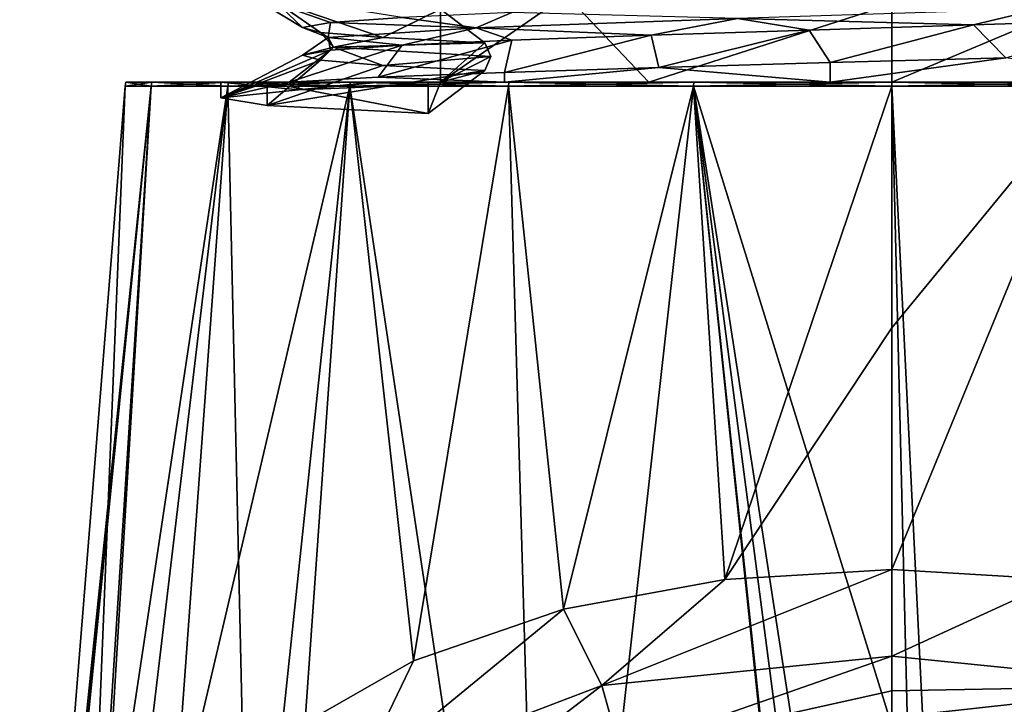
# Model space of a CAD drawing. Units: millimetres. Extents: x -21 to 21, y -99 to 10.
# Drawn here: x -14 to 2, y -21 to -10 of the extents above; entities that cross this region are included whole.
import ezdxf

# ---------------------------------------------------------------- set-up
doc = ezdxf.new("R2010")
doc.units = ezdxf.units.MM
doc.header["$LTSCALE"] = 101.851852
for name, color, linetype in [('182', 7, 'CONTINUOUS'), ('183', 7, 'CONTINUOUS'), ('184', 7, 'CONTINUOUS'), ('185', 7, 'CONTINUOUS'), ('188', 7, 'CONTINUOUS'), ('191', 7, 'CONTINUOUS'), ('194', 7, 'CONTINUOUS'), ('195', 7, 'CONTINUOUS'), ('196', 7, 'CONTINUOUS'), ('308', 7, 'CONTINUOUS'), ('309', 7, 'CONTINUOUS'), ('310', 7, 'CONTINUOUS'), ('311', 7, 'CONTINUOUS'), ('312', 7, 'CONTINUOUS')]:
    doc.layers.add(name, color=color, linetype=linetype)

msp = doc.modelspace()

# ---------------------------------------------------------------- linework, layer by layer
at = {"layer": '182', "linetype": 'Continuous'}
for points in [[(-13.94, -31.99, -0.693), (-13.106, -32.002, 4.8), (-12.254, -11.067), (-13.94, -31.99, -0.693)], [(-13.872, -30.812, -1.153), (-13.94, -31.99, -0.693), (-11.837, -11.067, -3.172), (-13.872, -30.812, -1.153)], [(-11.837, -11.067, -3.172), (-13.94, -31.99, -0.693), (-12.254, -11.067), (-11.837, -11.067, -3.172)], [(-13.516, -27.891, -2.773), (-13.872, -30.812, -1.153), (-11.837, -11.067, -3.172), (-13.516, -27.891, -2.773)], [(-12.756, -25.271, -4.862), (-13.516, -27.891, -2.773), (-11.837, -11.067, -3.172), (-12.756, -25.271, -4.862)], [(-13.106, -32.002, 4.8), (-10.139, -32.002, 9.592), (-10.613, -11.067, 6.127), (-13.106, -32.002, 4.8)], [(-12.254, -11.067), (-13.106, -32.002, 4.8), (-11.837, -11.067, 3.172), (-12.254, -11.067)], [(-11.837, -11.067, 3.172), (-13.106, -32.002, 4.8), (-10.613, -11.067, 6.127), (-11.837, -11.067, 3.172)], [(-11.491, -23.109, -7.094), (-12.756, -25.271, -4.862), (-10.613, -11.067, -6.127), (-11.491, -23.109, -7.094)], [(-10.613, -11.067, -6.127), (-12.756, -25.271, -4.862), (-11.837, -11.067, -3.172), (-10.613, -11.067, -6.127)], [(-9.759, -21.452, -9.148), (-11.491, -23.109, -7.094), (-8.665, -11.067, -8.665), (-9.759, -21.452, -9.148)], [(-8.665, -11.067, -8.665), (-11.491, -23.109, -7.094), (-10.613, -11.067, -6.127), (-8.665, -11.067, -8.665)], [(-10.613, -11.067, 6.127), (-10.139, -32.002, 9.592), (-8.665, -11.067, 8.665), (-10.613, -11.067, 6.127)], [(-10.139, -32.002, 9.592), (-5.52, -32.002, 12.82), (-8.665, -11.067, 8.665), (-10.139, -32.002, 9.592)], [(-7.647, -20.241, -10.85), (-9.759, -21.452, -9.148), (-8.665, -11.067, -8.665), (-7.647, -20.241, -10.85)], [(-8.665, -11.067, 8.665), (-5.52, -32.002, 12.82), (-6.127, -11.067, 10.613), (-8.665, -11.067, 8.665)], [(-6.127, -11.067, -10.613), (-7.647, -20.241, -10.85), (-8.665, -11.067, -8.665), (-6.127, -11.067, -10.613)], [(-5.252, -19.419, -12.11), (-7.647, -20.241, -10.85), (-6.127, -11.067, -10.613), (-5.252, -19.419, -12.11)], [(-6.127, -11.067, 10.613), (-5.52, -32.002, 12.82), (-3.172, -11.067, 11.837), (-6.127, -11.067, 10.613)], [(-3.172, -11.067, -11.837), (-5.252, -19.419, -12.11), (-6.127, -11.067, -10.613), (-3.172, -11.067, -11.837)], [(-3.172, -11.067, 11.837), (-5.52, -32.002, 12.82), (-1, -31.792, 13.915), (-3.172, -11.067, 11.837)], [(-2.671, -18.942, -12.881), (-5.252, -19.419, -12.11), (-3.172, -11.067, -11.837), (-2.671, -18.942, -12.881)], [(0, -11.067, -12.254), (-2.671, -18.942, -12.881), (-3.172, -11.067, -11.837), (0, -11.067, -12.254)], [(0, -11.067, 12.254), (-3.172, -11.067, 11.837), (0, -21.282, 13.362), (0, -11.067, 12.254)], [(0, -21.282, 13.362), (-3.172, -11.067, 11.837), (0, -31.542, 13.944), (0, -21.282, 13.362)], [(0, -31.542, 13.944), (-3.172, -11.067, 11.837), (-0.5, -31.542, 13.935), (0, -31.542, 13.944)], [(-0.5, -31.542, 13.935), (-3.172, -11.067, 11.837), (-1, -31.542, 13.908), (-0.5, -31.542, 13.935)], [(-1, -31.542, 13.908), (-3.172, -11.067, 11.837), (-1, -31.667, 13.912), (-1, -31.542, 13.908)], [(-1, -31.667, 13.912), (-3.172, -11.067, 11.837), (-1, -31.792, 13.915), (-1, -31.667, 13.912)], [(0, -14.922, -12.735), (-2.671, -18.942, -12.881), (0, -11.067, -12.254), (0, -14.922, -12.735)], [(0, -18.786, -13.14), (-2.671, -18.942, -12.881), (0, -14.922, -12.735), (0, -18.786, -13.14)]]:
    msp.add_3dface(points, dxfattribs=at)
at = {"layer": '183', "linetype": 'Continuous'}
for points in [[(-11.837, -11.067, -3.172), (-12.254, -11.067), (-11.827, -11, -3.169), (-11.837, -11.067, -3.172)], [(-12.254, -11.067), (-11.837, -11.067, 3.172), (-12.244, -11), (-12.254, -11.067)], [(-11.827, -11, -3.169), (-12.254, -11.067), (-12.244, -11), (-11.827, -11, -3.169)], [(-12.244, -11), (-11.837, -11.067, 3.172), (-11.827, -11, 3.169), (-12.244, -11)], [(-10.613, -11.067, -6.127), (-11.837, -11.067, -3.172), (-10.604, -11, -6.123), (-10.613, -11.067, -6.127)], [(-10.604, -11, -6.123), (-11.837, -11.067, -3.172), (-11.827, -11, -3.169), (-10.604, -11, -6.123)], [(-11.837, -11.067, 3.172), (-10.613, -11.067, 6.127), (-11.827, -11, 3.169), (-11.837, -11.067, 3.172)], [(-11.827, -11, 3.169), (-10.613, -11.067, 6.127), (-10.604, -11, 6.123), (-11.827, -11, 3.169)], [(-8.665, -11.067, -8.665), (-10.613, -11.067, -6.127), (-8.659, -11, -8.658), (-8.665, -11.067, -8.665)], [(-8.659, -11, -8.658), (-10.613, -11.067, -6.127), (-10.604, -11, -6.123), (-8.659, -11, -8.658)], [(-10.613, -11.067, 6.127), (-8.665, -11.067, 8.665), (-10.604, -11, 6.123), (-10.613, -11.067, 6.127)], [(-10.604, -11, 6.123), (-8.665, -11.067, 8.665), (-8.659, -11, 8.658), (-10.604, -11, 6.123)], [(-6.127, -11.067, -10.613), (-8.665, -11.067, -8.665), (-6.122, -11, -10.604), (-6.127, -11.067, -10.613)], [(-6.122, -11, -10.604), (-8.665, -11.067, -8.665), (-8.659, -11, -8.658), (-6.122, -11, -10.604)], [(-8.665, -11.067, 8.665), (-6.127, -11.067, 10.613), (-8.659, -11, 8.658), (-8.665, -11.067, 8.665)], [(-8.659, -11, 8.658), (-6.127, -11.067, 10.613), (-6.122, -11, 10.604), (-8.659, -11, 8.658)], [(-3.172, -11.067, -11.837), (-6.127, -11.067, -10.613), (-3.169, -11, -11.827), (-3.172, -11.067, -11.837)], [(-3.169, -11, -11.827), (-6.127, -11.067, -10.613), (-6.122, -11, -10.604), (-3.169, -11, -11.827)], [(-6.127, -11.067, 10.613), (-3.172, -11.067, 11.837), (-6.122, -11, 10.604), (-6.127, -11.067, 10.613)], [(-6.122, -11, 10.604), (-3.172, -11.067, 11.837), (-3.169, -11, 11.827), (-6.122, -11, 10.604)], [(0, -11, -12.245), (-3.172, -11.067, -11.837), (-3.169, -11, -11.827), (0, -11, -12.245)], [(-3.172, -11.067, -11.837), (0, -11, -12.245), (0, -11.067, -12.254), (-3.172, -11.067, -11.837)], [(-3.172, -11.067, 11.837), (0, -11.067, 12.254), (-3.169, -11, 11.827), (-3.172, -11.067, 11.837)], [(0, -11, 12.245), (-3.169, -11, 11.827), (0, -11.067, 12.254), (0, -11, 12.245)]]:
    msp.add_3dface(points, dxfattribs=at)
at = {"layer": '184', "linetype": 'Continuous'}
for points in [[(0, -18.786, -13.14), (0, -14.922, -12.735), (3.172, -11.067, -11.837), (0, -18.786, -13.14)], [(0, -18.786, -13.14), (3.172, -11.067, -11.837), (2.671, -18.942, -12.881), (0, -18.786, -13.14)], [(0, -14.922, -12.735), (0, -11.067, -12.254), (3.172, -11.067, -11.837), (0, -14.922, -12.735)], [(0, -11.067, 12.254), (0, -21.282, 13.362), (0.5, -31.542, 13.935), (0, -11.067, 12.254)], [(1, -31.542, 13.908), (0, -11.067, 12.254), (0.5, -31.542, 13.935), (1, -31.542, 13.908)], [(0, -11.067, 12.254), (1, -31.542, 13.908), (3.172, -11.067, 11.837), (0, -11.067, 12.254)], [(1, -31.542, 13.908), (5.52, -32.002, 12.82), (3.172, -11.067, 11.837), (1, -31.542, 13.908)]]:
    msp.add_3dface(points, dxfattribs=at)
at = {"layer": '185', "linetype": 'Continuous'}
for points in [[(3.172, -11.067, -11.837), (0, -11.067, -12.254), (3.169, -11, -11.827), (3.172, -11.067, -11.837)], [(0, -11.067, -12.254), (0, -11, -12.245), (3.169, -11, -11.827), (0, -11.067, -12.254)], [(0, -11, 12.245), (0, -11.067, 12.254), (3.172, -11.067, 11.837), (0, -11, 12.245)], [(0, -11, 12.245), (3.172, -11.067, 11.837), (3.169, -11, 11.827), (0, -11, 12.245)]]:
    msp.add_3dface(points, dxfattribs=at)
at = {"layer": '188', "linetype": 'Continuous'}
for points in [[(-2.671, -18.942, -12.881), (0, -18.786, -13.14), (-4.638, -20.638, -12.736), (-2.671, -18.942, -12.881)], [(-4.638, -20.638, -12.736), (0, -18.786, -13.14), (0, -20.167, -13.632), (-4.638, -20.638, -12.736)], [(-5.252, -19.419, -12.11), (-2.671, -18.942, -12.881), (-4.638, -20.638, -12.736), (-5.252, -19.419, -12.11)], [(-7.647, -20.241, -10.85), (-5.252, -19.419, -12.11), (-8.553, -22.13, -10.439), (-7.647, -20.241, -10.85)], [(-8.553, -22.13, -10.439), (-5.252, -19.419, -12.11), (-4.638, -20.638, -12.736), (-8.553, -22.13, -10.439)], [(-9.759, -21.452, -9.148), (-7.647, -20.241, -10.85), (-8.553, -22.13, -10.439), (-9.759, -21.452, -9.148)], [(-4.638, -20.638, -12.736), (0, -20.167, -13.632), (-4.344, -21.687, -13.811), (-4.638, -20.638, -12.736)], [(-4.344, -21.687, -13.811), (0, -20.167, -13.632), (0, -20.725, -14.113), (-4.344, -21.687, -13.811)], [(-8.553, -22.13, -10.439), (-4.638, -20.638, -12.736), (-7.975, -23.191, -11.637), (-8.553, -22.13, -10.439)], [(-7.975, -23.191, -11.637), (-4.638, -20.638, -12.736), (-4.344, -21.687, -13.811), (-7.975, -23.191, -11.637)], [(0, -21.15, -14.719), (-4.344, -21.687, -13.811), (0, -20.725, -14.113), (0, -21.15, -14.719)]]:
    msp.add_3dface(points, dxfattribs=at)
at = {"layer": '191', "linetype": 'Continuous'}
for points in [[(0, -18.786, -13.14), (2.671, -18.942, -12.881), (0, -20.167, -13.632), (0, -18.786, -13.14)], [(0, -20.167, -13.632), (2.671, -18.942, -12.881), (4.638, -20.638, -12.736), (0, -20.167, -13.632)], [(0, -20.725, -14.113), (0, -20.167, -13.632), (4.638, -20.638, -12.736), (0, -20.725, -14.113)], [(0, -21.15, -14.719), (0, -20.725, -14.113), (4.638, -20.638, -12.736), (0, -21.15, -14.719)], [(0, -21.15, -14.719), (4.638, -20.638, -12.736), (4.344, -21.687, -13.811), (0, -21.15, -14.719)]]:
    msp.add_3dface(points, dxfattribs=at)
at = {"layer": '194', "linetype": 'Continuous'}
for points in [[(2.784, -9.832, -10.072), (0, -11, -10.45), (0, -9.754, -10.45), (2.784, -9.832, -10.072)], [(5.367, -11, -8.967), (0, -11, -10.45), (2.784, -9.832, -10.072), (5.367, -11, -8.967)], [(-3.724, -10.766, 9.764), (-0.989, -11, 10.403), (-0.989, -10.689, 10.403), (-3.724, -10.766, 9.764)], [(-0.989, -11, 10.403), (4.494, -11, 9.434), (1.818, -10.611, 10.291), (-0.989, -11, 10.403)], [(-0.989, -10.689, 10.403), (-0.989, -11, 10.403), (1.818, -10.611, 10.291), (-0.989, -10.689, 10.403)], [(-8.209, -10.922, 6.466), (-6.191, -11, 8.419), (-6.19, -10.844, 8.419), (-8.209, -10.922, 6.466)], [(-6.191, -11, 8.419), (-0.989, -11, 10.403), (-3.724, -10.766, 9.764), (-6.191, -11, 8.419)], [(-6.19, -10.844, 8.419), (-6.191, -11, 8.419), (-3.724, -10.766, 9.764), (-6.19, -10.844, 8.419)], [(-9.635, -11, 4.046), (-6.191, -11, 8.419), (-8.209, -10.922, 6.466), (-9.635, -11, 4.046)]]:
    msp.add_3dface(points, dxfattribs=at)
at = {"layer": '195', "linetype": 'Continuous'}
for points in [[(-11.827, -11, -3.169), (-12.244, -11), (-11.827, -11, 3.169), (-11.827, -11, -3.169)], [(-10.604, -11, -6.123), (-11.827, -11, -3.169), (-10.723, -11, 0.599), (-10.604, -11, -6.123)], [(-11.827, -11, -3.169), (-11.827, -11, 3.169), (-10.604, -11, 6.123), (-11.827, -11, -3.169)], [(-11.827, -11, -3.169), (-10.604, -11, 6.123), (-10.723, -11, 0.599), (-11.827, -11, -3.169)], [(-9.987, -11, -3.95), (-10.604, -11, -6.123), (-10.723, -11, 0.599), (-9.987, -11, -3.95)], [(-10.723, -11, 0.599), (-10.604, -11, 6.123), (-9.483, -11, 5.041), (-10.723, -11, 0.599)], [(-8.659, -11, -8.658), (-10.604, -11, -6.123), (-9.987, -11, -3.95), (-8.659, -11, -8.658)], [(-10.604, -11, 6.123), (-8.659, -11, 8.658), (-9.483, -11, 5.041), (-10.604, -11, 6.123)], [(-7.413, -11, -7.771), (-8.659, -11, -8.658), (-9.987, -11, -3.95), (-7.413, -11, -7.771)], [(-6.191, -11, 8.419), (-9.635, -11, 4.046), (-6.502, -11, 8.548), (-6.191, -11, 8.419)], [(-6.502, -11, 8.548), (-9.635, -11, 4.046), (-8.301, -11, 6.595), (-6.502, -11, 8.548)], [(-9.483, -11, 5.041), (-8.659, -11, 8.658), (-8.178, -11, 6.962), (-9.483, -11, 5.041)], [(-6.122, -11, -10.604), (-8.659, -11, -8.658), (-7.413, -11, -7.771), (-6.122, -11, -10.604)], [(-8.659, -11, 8.658), (-6.122, -11, 10.604), (-8.178, -11, 6.962), (-8.659, -11, 8.658)], [(-8.178, -11, 6.962), (-6.122, -11, 10.604), (-6.502, -11, 8.548), (-8.178, -11, 6.962)], [(-6.122, -11, -10.604), (-7.413, -11, -7.771), (-7.213, -11, -7.562), (-6.122, -11, -10.604)], [(-3.886, -11, -9.701), (-6.122, -11, -10.604), (-7.213, -11, -7.562), (-3.886, -11, -9.701)], [(-6.122, -11, 10.604), (-6.191, -11, 8.419), (-6.502, -11, 8.548), (-6.122, -11, 10.604)], [(-6.122, -11, 10.604), (-3.169, -11, 11.827), (-6.191, -11, 8.419), (-6.122, -11, 10.604)], [(-3.169, -11, 11.827), (-0.989, -11, 10.403), (-6.191, -11, 8.419), (-3.169, -11, 11.827)], [(-3.169, -11, -11.827), (-6.122, -11, -10.604), (-3.886, -11, -9.701), (-3.169, -11, -11.827)], [(0, -11, -10.45), (-3.169, -11, -11.827), (-3.886, -11, -9.701), (0, -11, -10.45)], [(0, -11, -12.245), (-3.169, -11, -11.827), (0, -11, -10.45), (0, -11, -12.245)], [(-3.169, -11, 11.827), (0, -11, 12.245), (-0.989, -11, 10.403), (-3.169, -11, 11.827)], [(0, -11, 12.245), (3.169, -11, 11.827), (-0.989, -11, 10.403), (0, -11, 12.245)], [(3.169, -11, 11.827), (4.494, -11, 9.434), (-0.989, -11, 10.403), (3.169, -11, 11.827)], [(3.169, -11, -11.827), (0, -11, -12.245), (5.367, -11, -8.967), (3.169, -11, -11.827)], [(0, -11, -12.245), (0, -11, -10.45), (5.367, -11, -8.967), (0, -11, -12.245)]]:
    msp.add_3dface(points, dxfattribs=at)
at = {"layer": '196', "linetype": 'Continuous'}
for points in [[(-3.886, -11, -9.701), (-7.213, -11, -7.562), (-5.207, -9.604, -9.061), (-3.886, -11, -9.701)], [(-5.207, -9.604, -9.061), (-7.213, -11, -7.562), (-7.213, -9.836, -7.562), (-5.207, -9.604, -9.061)], [(0, -9.754, -10.45), (-3.886, -11, -9.701), (-5.207, -9.604, -9.061), (0, -9.754, -10.45)], [(0, -9.754, -10.45), (0, -11, -10.45), (-3.886, -11, -9.701), (0, -9.754, -10.45)]]:
    msp.add_3dface(points, dxfattribs=at)
at = {"layer": '308', "linetype": 'Continuous'}
for points in [[(-7.213, -9.836, -7.562), (-7.213, -11, -7.562), (-6.504, -10.371, -6.819), (-7.213, -9.836, -7.562)], [(-6.504, -10.371, -6.819), (-7.213, -11, -7.562), (-6.412, -10.592, -6.722), (-6.504, -10.371, -6.819)], [(-6.412, -10.592, -6.722), (-7.213, -11, -7.562), (-6.504, -10.814, -6.819), (-6.412, -10.592, -6.722)], [(-6.504, -10.814, -6.819), (-7.213, -11, -7.562), (-7.413, -11.499, -7.771), (-6.504, -10.814, -6.819)], [(-7.213, -11, -7.562), (-7.413, -11, -7.771), (-7.413, -11.499, -7.771), (-7.213, -11, -7.562)]]:
    msp.add_3dface(points, dxfattribs=at)
at = {"layer": '309', "linetype": 'Continuous'}
for points in [[(-10.348, -9.562, 1.458), (-9.875, -9.699, -3.418), (-9.419, -10.128, 0.287), (-10.348, -9.562, 1.458)], [(-7.83, -9.967, 5.244), (-10.348, -9.562, 1.458), (-8.974, -10.047, 2.878), (-7.83, -9.967, 5.244)], [(-8.974, -10.047, 2.878), (-10.348, -9.562, 1.458), (-9.419, -10.128, 0.287), (-8.974, -10.047, 2.878)], [(-9.875, -9.699, -3.418), (-7.213, -9.836, -7.562), (-8.135, -10.29, -4.757), (-9.875, -9.699, -3.418)], [(-9.419, -10.128, 0.287), (-9.875, -9.699, -3.418), (-9.132, -10.209, -2.325), (-9.419, -10.128, 0.287)], [(-9.132, -10.209, -2.325), (-9.875, -9.699, -3.418), (-8.135, -10.29, -4.757), (-9.132, -10.209, -2.325)], [(-7.213, -9.836, -7.562), (-6.504, -10.371, -6.819), (-8.135, -10.29, -4.757), (-7.213, -9.836, -7.562)]]:
    msp.add_3dface(points, dxfattribs=at)
at = {"layer": '310', "linetype": 'Continuous'}
for points in [[(-6.077, -9.886, 7.203), (-7.83, -9.967, 5.244), (-6.643, -10.135, 6.493), (-6.077, -9.886, 7.203)], [(-2.469, -9.983, 8.955), (-6.077, -9.886, 7.203), (-6.643, -10.135, 6.493), (-2.469, -9.983, 8.955)], [(2.375, -9.831, 8.98), (-2.469, -9.983, 8.955), (1.303, -10.087, 9.333), (2.375, -9.831, 8.98)], [(3.83, -10.006, 8.61), (2.375, -9.831, 8.98), (1.303, -10.087, 9.333), (3.83, -10.006, 8.61)], [(-8.974, -10.047, 2.878), (-9.419, -10.128, 0.287), (-9.009, -10.288, 2.265), (-8.974, -10.047, 2.878)], [(-6.643, -10.135, 6.493), (-8.974, -10.047, 2.878), (-9.009, -10.288, 2.265), (-6.643, -10.135, 6.493)], [(-7.83, -9.967, 5.244), (-8.974, -10.047, 2.878), (-6.643, -10.135, 6.493), (-7.83, -9.967, 5.244)], [(-2.469, -9.983, 8.955), (-6.643, -10.135, 6.493), (-3.851, -10.249, 8.601), (-2.469, -9.983, 8.955)], [(-1.326, -10.168, 9.33), (-2.469, -9.983, 8.955), (-3.851, -10.249, 8.601), (-1.326, -10.168, 9.33)], [(1.303, -10.087, 9.333), (-2.469, -9.983, 8.955), (-1.326, -10.168, 9.33), (1.303, -10.087, 9.333)], [(-9.419, -10.128, 0.287), (-9.132, -10.209, -2.325), (-9.009, -10.288, 2.265), (-9.419, -10.128, 0.287)], [(-9.132, -10.209, -2.325), (-8.135, -10.29, -4.757), (-8.924, -10.44, -2.579), (-9.132, -10.209, -2.325)], [(-9.009, -10.288, 2.265), (-9.132, -10.209, -2.325), (-8.924, -10.44, -2.579), (-9.009, -10.288, 2.265)], [(-6.643, -10.135, 6.493), (-9.009, -10.288, 2.265), (-7.83, -10.41, 5.244), (-6.643, -10.135, 6.493)], [(-6.077, -10.329, 7.203), (-6.643, -10.135, 6.493), (-7.83, -10.41, 5.244), (-6.077, -10.329, 7.203)], [(-3.851, -10.249, 8.601), (-6.643, -10.135, 6.493), (-6.077, -10.329, 7.203), (-3.851, -10.249, 8.601)], [(-9.009, -10.288, 2.265), (-8.924, -10.44, -2.579), (-9.419, -10.572, 0.287), (-9.009, -10.288, 2.265)], [(-8.974, -10.491, 2.878), (-9.009, -10.288, 2.265), (-9.419, -10.572, 0.287), (-8.974, -10.491, 2.878)], [(-7.83, -10.41, 5.244), (-9.009, -10.288, 2.265), (-8.974, -10.491, 2.878), (-7.83, -10.41, 5.244)], [(-8.135, -10.29, -4.757), (-6.504, -10.371, -6.819), (-8.924, -10.44, -2.579), (-8.135, -10.29, -4.757)], [(-6.504, -10.371, -6.819), (-6.412, -10.592, -6.722), (-8.924, -10.44, -2.579), (-6.504, -10.371, -6.819)], [(-9.419, -10.572, 0.287), (-8.924, -10.44, -2.579), (-9.132, -10.652, -2.325), (-9.419, -10.572, 0.287)], [(-9.132, -10.652, -2.325), (-8.924, -10.44, -2.579), (-8.135, -10.733, -4.757), (-9.132, -10.652, -2.325)], [(-8.924, -10.44, -2.579), (-6.412, -10.592, -6.722), (-8.135, -10.733, -4.757), (-8.924, -10.44, -2.579)], [(-6.412, -10.592, -6.722), (-6.504, -10.814, -6.819), (-8.135, -10.733, -4.757), (-6.412, -10.592, -6.722)]]:
    msp.add_3dface(points, dxfattribs=at)
at = {"layer": '311', "linetype": 'Continuous'}
for points in [[(1.818, -10.611, 10.291), (3.83, -10.006, 8.61), (1.303, -10.087, 9.333), (1.818, -10.611, 10.291)], [(-3.724, -10.766, 9.764), (-1.326, -10.168, 9.33), (-3.851, -10.249, 8.601), (-3.724, -10.766, 9.764)], [(-3.724, -10.766, 9.764), (-0.989, -10.689, 10.403), (-1.326, -10.168, 9.33), (-3.724, -10.766, 9.764)], [(-0.989, -10.689, 10.403), (1.303, -10.087, 9.333), (-1.326, -10.168, 9.33), (-0.989, -10.689, 10.403)], [(-0.989, -10.689, 10.403), (1.818, -10.611, 10.291), (1.303, -10.087, 9.333), (-0.989, -10.689, 10.403)], [(-8.209, -10.922, 6.466), (-6.19, -10.844, 8.419), (-6.077, -10.329, 7.203), (-8.209, -10.922, 6.466)], [(-8.209, -10.922, 6.466), (-6.077, -10.329, 7.203), (-7.83, -10.41, 5.244), (-8.209, -10.922, 6.466)], [(-6.19, -10.844, 8.419), (-3.724, -10.766, 9.764), (-3.851, -10.249, 8.601), (-6.19, -10.844, 8.419)], [(-6.19, -10.844, 8.419), (-3.851, -10.249, 8.601), (-6.077, -10.329, 7.203), (-6.19, -10.844, 8.419)], [(-9.635, -11, 4.046), (-8.974, -10.491, 2.878), (-10.723, -11.25, 0.598), (-9.635, -11, 4.046)], [(-8.974, -10.491, 2.878), (-9.419, -10.572, 0.287), (-10.723, -11.25, 0.598), (-8.974, -10.491, 2.878)], [(-9.635, -11, 4.046), (-8.209, -10.922, 6.466), (-7.83, -10.41, 5.244), (-9.635, -11, 4.046)], [(-9.635, -11, 4.046), (-7.83, -10.41, 5.244), (-8.974, -10.491, 2.878), (-9.635, -11, 4.046)], [(-9.419, -10.572, 0.287), (-9.132, -10.652, -2.325), (-10.723, -11.25, 0.598), (-9.419, -10.572, 0.287)], [(-10.723, -11.25, 0.598), (-9.132, -10.652, -2.325), (-9.987, -11.374, -3.95), (-10.723, -11.25, 0.598)], [(-9.132, -10.652, -2.325), (-8.135, -10.733, -4.757), (-9.987, -11.374, -3.95), (-9.132, -10.652, -2.325)], [(-8.135, -10.733, -4.757), (-6.504, -10.814, -6.819), (-9.987, -11.374, -3.95), (-8.135, -10.733, -4.757)], [(-6.504, -10.814, -6.819), (-7.413, -11.499, -7.771), (-9.987, -11.374, -3.95), (-6.504, -10.814, -6.819)], [(-9.486, -11.125, 5.037), (-9.635, -11, 4.046), (-10.723, -11.25, 0.598), (-9.486, -11.125, 5.037)], [(-8.301, -11, 6.595), (-9.635, -11, 4.046), (-9.486, -11.125, 5.037), (-8.301, -11, 6.595)], [(-6.502, -11, 8.548), (-8.301, -11, 6.595), (-9.486, -11.125, 5.037), (-6.502, -11, 8.548)]]:
    msp.add_3dface(points, dxfattribs=at)
at = {"layer": '312', "linetype": 'Continuous'}
for points in [[(-9.987, -11, -3.95), (-10.723, -11, 0.599), (-10.723, -11.25, 0.598), (-9.987, -11, -3.95)], [(-9.987, -11, -3.95), (-10.723, -11.25, 0.598), (-9.987, -11.374, -3.95), (-9.987, -11, -3.95)], [(-10.723, -11, 0.599), (-9.483, -11, 5.041), (-9.486, -11.125, 5.037), (-10.723, -11, 0.599)], [(-10.723, -11, 0.599), (-9.486, -11.125, 5.037), (-10.723, -11.25, 0.598), (-10.723, -11, 0.599)], [(-7.413, -11, -7.771), (-9.987, -11, -3.95), (-7.413, -11.499, -7.771), (-7.413, -11, -7.771)], [(-7.413, -11.499, -7.771), (-9.987, -11, -3.95), (-9.987, -11.374, -3.95), (-7.413, -11.499, -7.771)], [(-9.483, -11, 5.041), (-8.178, -11, 6.962), (-9.486, -11.125, 5.037), (-9.483, -11, 5.041)], [(-8.178, -11, 6.962), (-6.502, -11, 8.548), (-9.486, -11.125, 5.037), (-8.178, -11, 6.962)]]:
    msp.add_3dface(points, dxfattribs=at)

doc.saveas('drawing.dxf')
